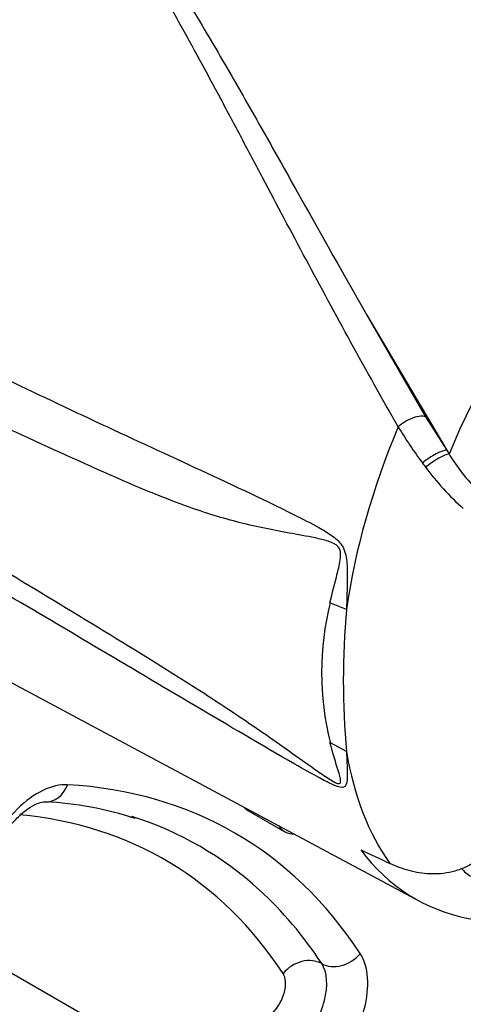
# Paper-space layout 'Sheet1' of a CAD drawing. Units: millimetres. Extents: x 0 to 594, y 0 to 420.
# Drawn here: x 432 to 438, y 343 to 357 of the extents above; entities that cross this region are included whole.
import ezdxf

# ---------------------------------------------------------------- set-up
doc = ezdxf.new("R2010")
doc.units = ezdxf.units.MM
for name, color, linetype in [('GB-IB10-OUTFLG_F', 7, 'Continuous'), ('PART4', 7, 'Continuous'), ('TSH-1', 7, 'Continuous')]:
    doc.layers.add(name, color=color, linetype=linetype)

# ---------------------------------------------------------------- blocks, each defined once
blk = doc.blocks.new('SE5')
at = {"layer": 'GB-IB10-OUTFLG_F', "color": 7, "linetype": 'Continuous'}
for p, q in [((434.777, 346.156), (435.307, 345.85)), ((433.832, 342.411), (431.396, 343.818))]:
    blk.add_line(p, q, dxfattribs=at)
blk.add_arc((431.653, 341.456), 4.826, 71.7507, 87.368, dxfattribs=at)
for centre, major_axis, ratio, start_param, end_param in [((431.768, 345.383), (-0.625, -1.083), 0.57735, 3.424983, 5.105088), ((431.898, 346.694), (0.023, 0.416), 0.783929, 3.133818, 4.335827), ((427.089, 332.841), (-7.5, -12.99), 0.57735, 2.858202, 3.424983), ((435.11, 346.733), (-0.333, -0.577), 0.57735, 6.091287, 6.283185), ((426.5, 333.181), (-7.083, -12.269), 0.57735, 2.858202, 3.403461), ((426.795, 333.011), (-7.292, -12.63), 0.57735, 3.015643, 3.267521), ((435.64, 346.427), (0.333, 0.577), 0.57735, 2.83773, 3.482491), ((426.795, 333.011), (-7.292, -12.63), 0.57735, 2.858202, 3.015643), ((435.576, 343.647), (0.349, 0.228), 0.783929, 0.376562, 1.947359), ((436.093, 344.272), (0.349, 0.228), 0.783929, 3.518155, 5.088951), ((435.612, 343.164), (0.625, 1.083), 0.57735, 4.31969, 5.999795), ((435.318, 343.334), (0.417, 0.722), 0.57735, 4.31969, 5.999795), ((435.023, 343.504), (-0.208, -0.361), 0.57735, 1.178097, 2.858202)]:
    blk.add_ellipse(centre, major_axis=major_axis, ratio=ratio, start_param=start_param, end_param=end_param, dxfattribs=at)
blk.add_open_spline([(431.056, 345.354), (431.068, 345.393), (431.101, 345.493), (431.187, 345.679), (431.317, 345.88), (431.467, 346.053), (431.62, 346.18), (431.755, 346.256), (431.842, 346.278), (431.865, 346.278), (431.875, 346.278)], degree=3, knots=[0, 0, 0, 0, 0.072776, 0.21571, 0.359894, 0.503473, 0.644179, 0.780841, 0.914568, 1, 1, 1, 1], dxfattribs=at)
at = {"layer": 'PART4', "color": 7, "linetype": 'Continuous'}
for p, q in [((436.479, 353.263), (437.325, 351.798)), ((436.479, 353.263), (437.627, 351.318)), ((437.325, 351.798), (437.627, 351.318)), ((437.627, 351.318), (437.66, 351.264)), ((427.018, 350.326), (437.236, 344.856)), ((436.191, 349.036), (435.954, 349.132)), ((436.191, 346.998), (435.954, 347.131))]:
    blk.add_line(p, q, dxfattribs=at)
for centre, radius, start, end in [((443.429, 355.627), 7.616, 211.4541, 216.1359), ((440.215, 352.837), 3.001, 211.6282, 224.3539), ((440.319, 353.368), 3.772, 216.2891, 217.4467), ((440.354, 353.303), 3.761, 216.3251, 228.5508), ((440.044, 348.132), 4.21, 166.2503, 193.7497), ((447.375, 348.017), 11.23, 174.7924, 185.2076)]:
    blk.add_arc(centre, radius, start, end, dxfattribs=at)
for centre, major_axis, ratio, start_param, end_param in [((430.765, 356.981), (3.819, 6.615), 0.57735, -0.018518, 2.151083), ((441.743, 350.643), (-3.415, -5.915), 0.57735, 3.09871, 4.934322), ((437.1, 351.627), (-0.251, -0.149), 0.41405, 3.41432, 5.179042), ((441.241, 350.933), (-3.625, -6.279), 0.57735, 4.925131, 5.324736), ((437.404, 351.145), (-0.242, -0.164), 0.232062, 3.40624, 5.098458), ((437.443, 351.089), (-0.239, -0.167), 0.206696, 3.445013, 5.083539), ((441.241, 350.933), (-3.625, -6.279), 0.57735, 5.670838, 6.025045), ((440.801, 351.186), (3.633, 6.293), 0.57735, 2.896262, 3.775475), ((426.615, 359.314), (35.593, -20.166), 0.187586, -1.188189, -1.176084), ((438.916, 346.798), (0.924, 1.6), 0.57735, 2.956403, 3.116897)]:
    blk.add_ellipse(centre, major_axis=major_axis, ratio=ratio, start_param=start_param, end_param=end_param, dxfattribs=at)
for points, knots in [([(435.181, 362.131), (435.23, 362.104), (435.28, 362.078), (435.382, 362.026), (435.434, 362), (435.59, 361.924), (435.695, 361.873), (435.908, 361.772), (436.015, 361.722), (436.229, 361.622), (436.337, 361.572), (436.661, 361.422), (436.879, 361.322), (437.315, 361.12), (437.534, 361.018), (438.191, 360.711), (438.63, 360.502), (439.505, 360.071), (439.942, 359.849), (440.809, 359.389), (441.239, 359.152), (442.091, 358.66), (442.513, 358.405), (443.345, 357.879), (443.756, 357.607), (444.566, 357.045), (444.965, 356.754), (445.357, 356.455)], [0, 0, 0, 0, 0.015625, 0.015625, 0.03125, 0.03125, 0.0625, 0.0625, 0.09375, 0.09375, 0.125, 0.125, 0.1875, 0.1875, 0.25, 0.25, 0.375, 0.375, 0.5, 0.5, 0.625, 0.625, 0.75, 0.75, 0.875, 0.875, 1, 1, 1, 1]), ([(436.932, 351.653), (436.468, 352.465), (436.031, 353.267), (435.401, 354.446), (435.195, 354.835), (434.89, 355.411), (434.789, 355.602), (434.588, 355.981), (434.488, 356.17), (434.188, 356.73), (433.99, 357.096), (433.589, 357.814), (433.386, 358.165), (432.971, 358.849), (432.758, 359.183), (432.479, 359.587), (432.423, 359.668), (432.309, 359.827), (432.251, 359.907), (432.076, 360.142), (431.956, 360.296), (431.829, 360.446)], [0, 0, 0, 0, 0.25, 0.25, 0.375, 0.375, 0.4375, 0.4375, 0.5, 0.5, 0.625, 0.625, 0.75, 0.75, 0.875, 0.875, 0.90625, 0.90625, 0.9375, 0.9375, 1, 1, 1, 1]), ([(432.014, 360.302), (432.047, 360.275), (432.079, 360.246), (432.14, 360.188), (432.169, 360.158), (432.257, 360.067), (432.313, 360.005), (432.422, 359.879), (432.476, 359.815), (432.581, 359.687), (432.633, 359.622), (432.787, 359.426), (432.887, 359.293), (433.082, 359.023), (433.177, 358.887), (433.366, 358.61), (433.458, 358.47), (433.641, 358.187), (433.731, 358.044), (434, 357.611), (434.175, 357.318), (434.524, 356.722), (434.697, 356.419), (435.045, 355.807), (435.219, 355.496), (435.747, 354.556), (436.106, 353.915), (436.479, 353.263)], [0, 0, 0, 0, 0.015625, 0.015625, 0.03125, 0.03125, 0.0625, 0.0625, 0.09375, 0.09375, 0.125, 0.125, 0.1875, 0.1875, 0.25, 0.25, 0.3125, 0.3125, 0.375, 0.375, 0.5, 0.5, 0.625, 0.625, 0.75, 0.75, 1, 1, 1, 1]), ([(425.478, 355.198), (427.368, 354.259), (429.261, 353.322), (431.634, 352.185), (432.11, 351.959), (433.061, 351.513), (433.538, 351.295), (434.491, 350.852), (434.968, 350.63), (435.56, 350.334), (435.679, 350.275), (435.855, 350.176), (435.913, 350.142), (436.027, 350.064), (436.084, 350.018), (436.147, 349.92), (436.162, 349.882), (436.183, 349.804), (436.189, 349.764), (436.201, 349.645), (436.202, 349.567), (436.201, 349.334), (436.195, 349.183), (436.191, 349.036)], [0, 0, 0, 0, 0.5, 0.5, 0.625, 0.625, 0.75, 0.75, 0.875, 0.875, 0.90625, 0.90625, 0.921875, 0.921875, 0.9375, 0.9375, 0.945312, 0.945312, 0.953125, 0.953125, 0.96875, 0.96875, 1, 1, 1, 1]), ([(435.954, 349.132), (435.986, 349.271), (436.023, 349.41), (436.077, 349.625), (436.096, 349.697), (436.108, 349.814), (436.109, 349.857), (436.087, 349.914), (436.075, 349.931), (436.049, 349.957), (436.034, 349.967), (435.99, 349.993), (435.959, 350.004), (435.897, 350.024), (435.866, 350.032), (435.773, 350.055), (435.711, 350.068), (435.524, 350.104), (435.399, 350.126), (435.024, 350.196), (434.773, 350.249), (434.277, 350.385), (434.033, 350.466), (433.306, 350.736), (432.83, 350.951), (431.878, 351.379), (431.402, 351.598), (429.029, 352.707), (427.142, 353.646), (425.259, 354.595)], [0, 0, 0, 0, 0.03125, 0.03125, 0.046875, 0.046875, 0.054687, 0.054687, 0.058594, 0.058594, 0.0625, 0.0625, 0.070312, 0.070312, 0.078125, 0.078125, 0.09375, 0.09375, 0.125, 0.125, 0.1875, 0.1875, 0.25, 0.25, 0.375, 0.375, 0.5, 0.5, 1, 1, 1, 1]), ([(425.259, 353.156), (427.143, 352.055), (429.031, 350.947), (431.404, 349.524), (431.88, 349.237), (432.832, 348.659), (433.308, 348.369), (434.035, 347.909), (434.28, 347.752), (434.775, 347.422), (435.026, 347.249), (435.403, 346.983), (435.529, 346.894), (435.717, 346.76), (435.779, 346.716), (435.873, 346.652), (435.904, 346.631), (435.965, 346.592), (435.997, 346.572), (436.055, 346.543), (436.085, 346.534), (436.11, 346.556), (436.108, 346.581), (436.094, 346.657), (436.075, 346.714), (436.022, 346.888), (435.985, 347.008), (435.954, 347.131)], [0, 0, 0, 0, 0.5, 0.5, 0.625, 0.625, 0.75, 0.75, 0.8125, 0.8125, 0.875, 0.875, 0.90625, 0.90625, 0.921875, 0.921875, 0.929688, 0.929688, 0.9375, 0.9375, 0.945313, 0.945313, 0.953125, 0.953125, 0.96875, 0.96875, 1, 1, 1, 1]), ([(436.191, 346.998), (436.195, 346.89), (436.201, 346.786), (436.202, 346.645), (436.201, 346.6), (436.19, 346.541), (436.185, 346.523), (436.166, 346.496), (436.151, 346.487), (436.092, 346.483), (436.035, 346.506), (435.922, 346.558), (435.863, 346.589), (435.687, 346.683), (435.569, 346.751), (434.976, 347.09), (434.498, 347.371), (433.545, 347.936), (433.067, 348.22), (432.115, 348.784), (431.639, 349.064), (429.264, 350.459), (427.37, 351.559), (425.478, 352.658)], [0, 0, 0, 0, 0.03125, 0.03125, 0.046875, 0.046875, 0.054688, 0.054688, 0.0625, 0.0625, 0.078125, 0.078125, 0.09375, 0.09375, 0.125, 0.125, 0.25, 0.25, 0.375, 0.375, 0.5, 0.5, 1, 1, 1, 1]), ([(439.137, 346.489), (438.965, 346.289), (438.789, 346.095), (438.562, 345.861), (438.516, 345.815), (438.423, 345.724), (438.376, 345.679), (438.305, 345.613), (438.281, 345.592), (438.233, 345.551), (438.208, 345.531), (438.158, 345.494), (438.132, 345.477), (438.079, 345.444), (438.053, 345.429), (438, 345.398), (437.973, 345.382), (437.92, 345.353), (437.893, 345.34), (437.813, 345.306), (437.759, 345.288), (437.651, 345.262), (437.596, 345.253), (437.489, 345.244), (437.437, 345.243), (437.334, 345.248), (437.284, 345.253), (437.184, 345.269), (437.135, 345.28), (436.991, 345.32), (436.899, 345.355), (436.811, 345.396)], [0, 0, 0, 0, 0.25, 0.25, 0.3125, 0.3125, 0.375, 0.375, 0.40625, 0.40625, 0.4375, 0.4375, 0.46875, 0.46875, 0.5, 0.5, 0.53125, 0.53125, 0.5625, 0.5625, 0.625, 0.625, 0.6875, 0.6875, 0.75, 0.75, 0.8125, 0.8125, 0.875, 0.875, 1, 1, 1, 1])]:
    blk.add_open_spline(points, degree=3, knots=knots, dxfattribs=at)

psp = doc.layouts.new('Sheet1')

# ---------------------------------------------------------------- block references
at = {"layer": 'TSH-1'}
psp.add_blockref('SE5', (0, 0), dxfattribs=at)

doc.saveas('drawing.dxf')
